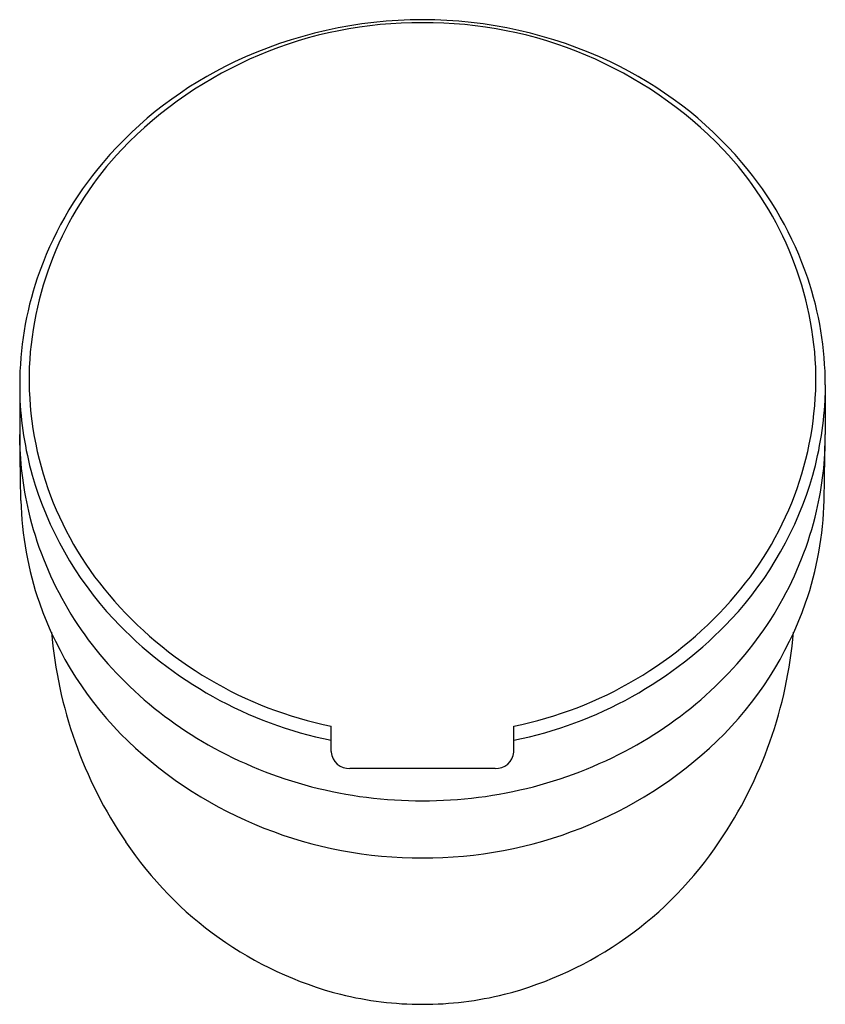
# Model space of a CAD drawing. Units: inches. Extents: x 4119 to 4149.1, y 75.9 to 114.1.
# Drawn here: x 4119 to 4122.4, y 110 to 114.1 of the extents above; entities that cross this region are included whole.
import ezdxf

# ---------------------------------------------------------------- set-up
doc = ezdxf.new("R2010")
doc.units = ezdxf.units.IN
doc.header["$LTSCALE"] = 0.64311
doc.header["$MEASUREMENT"] = 0
doc.layers.get('0').update_dxf_attribs({"color": 255, "linetype": 'CONTINUOUS'})

msp = doc.modelspace()

# ---------------------------------------------------------------- linework, layer by layer
for p, q in [((4119.0024, 112.6036), (4119.0024, 112.3939)), ((4122.3882, 112.6036), (4122.3882, 112.3939)), ((4119.0077, 112.1173), (4119.0024, 112.3939)), ((4122.3829, 112.1173), (4122.3882, 112.3939)), ((4120.3114, 111.0618), (4120.3114, 111.1688)), ((4121.0792, 111.0618), (4121.0792, 111.1688)), ((4121.0004, 110.9905), (4120.3902, 110.9905))]:
    msp.add_line(p, q)
for centre, radius, start, end in [((4120.6821, 112.3914), 1.7342, 89.5636, 136.1678), ((4120.6948, 112.296), 1.8423, 89.9854, 115.3743), ((4120.6958, 112.296), 1.8423, 64.6257, 90.0146), ((4120.7085, 112.3914), 1.7342, 43.8322, 90.4364), ((4120.6124, 112.4629), 1.6562, 115.2711, 139.5097), ((4120.7782, 112.4629), 1.6562, 40.4903, 64.7289), ((4120.4674, 112.6126), 1.4262, 136.6068, 177.3727), ((4120.9232, 112.6126), 1.4262, 2.6273, 43.3932), ((4120.4872, 112.5715), 1.4904, 139.5603, 161.2012), ((4120.9034, 112.5715), 1.4904, 18.7988, 40.4397), ((4120.4051, 112.6026), 1.4027, 161.3244, 179.9622), ((4120.9855, 112.6026), 1.4027, 0.0378, 18.6756), ((4120.4454, 112.6318), 1.4035, 178.115, 220.5275), ((4120.9452, 112.6318), 1.4035, 319.4725, 1.885), ((4120.4475, 112.6144), 1.4462, 182.1959, 195.6809), ((4120.9431, 112.6144), 1.4462, 344.3191, 357.8041), ((4120.3996, 112.3894), 1.3972, 179.8132, 193.1376), ((4120.991, 112.3894), 1.3972, 346.8624, 0.1868), ((4120.4815, 112.6311), 1.4835, 195.9462, 223.0481), ((4120.9091, 112.6311), 1.4835, 316.9519, 344.0538), ((4120.4095, 112.1472), 1.4021, 181.2206, 199.1621), ((4120.9811, 112.1472), 1.4021, 340.8379, 358.7794), ((4120.4856, 112.4172), 1.4873, 193.4275, 225.6279), ((4120.905, 112.4172), 1.4873, 314.3721, 346.5725), ((4120.503, 112.1846), 1.5027, 199.3385, 225.9216), ((4120.638, 112.7865), 1.6504, 220.2659, 258.5872), ((4120.7526, 112.7865), 1.6504, 281.4128, 319.7341), ((4120.8877, 112.1846), 1.5027, 314.0784, 340.6615), ((4120.6522, 112.7959), 1.7207, 223.1779, 258.5767), ((4120.7384, 112.7959), 1.7207, 281.4233, 316.8221), ((4120.9639, 111.7136), 1.8336, 184.6803, 214.2227), ((4120.4267, 111.7136), 1.8336, 325.7773, 355.3197), ((4120.6285, 112.5545), 1.6854, 225.4192, 240.3184), ((4120.7621, 112.5545), 1.6854, 299.6816, 314.5808), ((4120.6835, 112.3935), 1.7784, 226.4259, 270.3814), ((4120.7071, 112.3935), 1.7784, 269.6186, 313.5741), ((4120.69, 112.6766), 1.8219, 240.5409, 270.1675), ((4120.3758, 111.0618), 0.0644, 180.0018, 182.5634), ((4120.387, 111.0662), 0.0758, 185.5025, 272.4201), ((4120.7006, 112.6766), 1.8219, 269.8325, 299.4591), ((4121.0036, 111.0662), 0.0758, 267.5799, 354.4975), ((4121.0148, 111.0618), 0.0644, 357.4366, 359.9982), ((4120.7389, 111.5441), 1.5523, 213.72, 255.523), ((4120.6517, 111.5441), 1.5523, 284.477, 326.28), ((4120.696, 111.435), 1.436, 256.0912, 269.9721), ((4120.6946, 111.435), 1.436, 270.0279, 283.9088)]:
    msp.add_arc(centre, radius, start, end)

doc.saveas('drawing.dxf')
